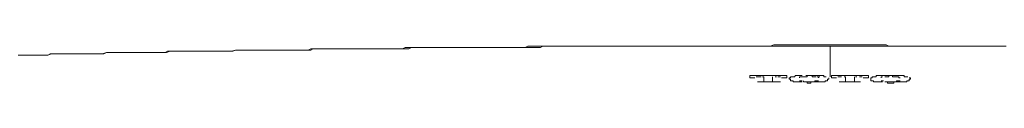
# Model space of a CAD drawing. Units: inches. Extents: x -645 to 2352, y -215 to 1933.
# Drawn here: x 1828 to 1948, y 1028 to 1033 of the extents above; entities that cross this region are included whole.
import ezdxf

# ---------------------------------------------------------------- set-up
doc = ezdxf.new("R2010")
doc.units = ezdxf.units.IN
doc.header["$MEASUREMENT"] = 0
doc.layers.add('图层 1', color=7, linetype='Continuous')

msp = doc.modelspace()

# ---------------------------------------------------------------- linework, layer by layer
at = {"layer": '图层 1', "color": 7, "lineweight": 9}
for points in [[(1878.99, 1032.48), (1878.68, 1032.48), (1878.36, 1032.48), (1877.91, 1032.48), (1877.6, 1032.48), (1877.27, 1032.48), (1876.81, 1032.48), (1876.52, 1032.48), (1876.19, 1032.48), (1875.88, 1032.48), (1875.42, 1032.48), (1875.1, 1032.48), (1874.78, 1032.31), (1874.32, 1032.31), (1874.01, 1032.31), (1873.69, 1032.31), (1873.23, 1032.31), (1872.9, 1032.31), (1872.6, 1032.31), (1872.31, 1032.31), (1871.81, 1032.31), (1871.52, 1032.31), (1871.22, 1032.31), (1870.73, 1032.31), (1870.43, 1032.31), (1870.12, 1032.31), (1869.64, 1032.31), (1869.34, 1032.31), (1869.02, 1032.31), (1868.73, 1032.31), (1868.25, 1032.31), (1867.94, 1032.31), (1867.64, 1032.31), (1867.17, 1032.31), (1866.85, 1032.31), (1866.53, 1032.31), (1866.22, 1032.31), (1865.76, 1032.31), (1865.45, 1032.31), (1865.13, 1032.31), (1864.67, 1032.31), (1864.36, 1032.31), (1864.04, 1032.31), (1863.58, 1032.31), (1863.26, 1032.14), (1862.96, 1032.14), (1862.64, 1032.14), (1862.18, 1032.14), (1861.86, 1032.14), (1861.55, 1032.14), (1861.1, 1032.14), (1860.77, 1032.14), (1860.46, 1032.14), (1860, 1032.14), (1859.68, 1032.14), (1859.37, 1032.14), (1859.06, 1032.14), (1858.59, 1032.14), (1858.27, 1032.14), (1857.97, 1032.14), (1857.5, 1032.14), (1857.2, 1032.14), (1856.89, 1032.14), (1856.56, 1032.14), (1856.1, 1032.14), (1855.8, 1032.14), (1855.48, 1032.14), (1855.01, 1032.14), (1854.71, 1032.14), (1854.4, 1032.14), (1853.92, 1032.02), (1853.61, 1032.02), (1853.31, 1032.02), (1853, 1032.02), (1852.54, 1032.02), (1852.22, 1032.02), (1851.9, 1032.02), (1851.45, 1032.02), (1851.13, 1032.02), (1850.8, 1032.02), (1850.5, 1032.02), (1850.04, 1032.02), (1849.72, 1032.02), (1849.41, 1032.02), (1848.95, 1032.02), (1848.62, 1032.02), (1848.31, 1032.02), (1847.86, 1032.02), (1847.54, 1032.02), (1847.22, 1032.02), (1846.92, 1032.02), (1846.44, 1032.02), (1846.13, 1032.02), (1845.83, 1031.85), (1845.35, 1031.85), (1845.05, 1031.85), (1844.75, 1031.85), (1844.27, 1031.85), (1843.95, 1031.85), (1843.65, 1031.85), (1843.33, 1031.85), (1842.86, 1031.85), (1842.55, 1031.85), (1842.26, 1031.85), (1841.78, 1031.85), (1841.47, 1031.85), (1841.15, 1031.85), (1840.84, 1031.85), (1840.38, 1031.85), (1840.07, 1031.85), (1839.75, 1031.85), (1839.29, 1031.85), (1838.99, 1031.85), (1838.66, 1031.85), (1838.19, 1031.69), (1837.9, 1031.69), (1837.58, 1031.69), (1837.26, 1031.69), (1836.81, 1031.69), (1836.49, 1031.69), (1836.17, 1031.69), (1835.71, 1031.69), (1835.39, 1031.69), (1835.08, 1031.69), (1834.62, 1031.69), (1834.31, 1031.69), (1833.99, 1031.69), (1833.7, 1031.69), (1833.2, 1031.69), (1832.9, 1031.69), (1832.58, 1031.69), (1832.12, 1031.69), (1831.81, 1031.69), (1831.5, 1031.54), (1831.19, 1031.54)], [(1881.18, 1032.48), (1880.87, 1032.48), (1880.54, 1032.48), (1880.08, 1032.48), (1879.78, 1032.48), (1879.45, 1032.48), (1879.15, 1032.48), (1878.68, 1032.48), (1878.36, 1032.48), (1878.06, 1032.48), (1877.75, 1032.48), (1877.27, 1032.48), (1876.96, 1032.48), (1876.66, 1032.48), (1876.35, 1032.48), (1875.88, 1032.48), (1875.57, 1032.31), (1875.27, 1032.31), (1874.95, 1032.31), (1874.48, 1032.31), (1874.18, 1032.31), (1873.85, 1032.31), (1873.39, 1032.31), (1873.09, 1032.31), (1872.78, 1032.31), (1872.45, 1032.31), (1871.99, 1032.31), (1871.67, 1032.31), (1871.37, 1032.31), (1871.05, 1032.31), (1870.58, 1032.31), (1870.28, 1032.31), (1869.97, 1032.31), (1869.64, 1032.31), (1869.17, 1032.31), (1868.87, 1032.31), (1868.55, 1032.31), (1868.25, 1032.31), (1867.79, 1032.31), (1867.46, 1032.31), (1867.17, 1032.31), (1866.85, 1032.31), (1866.37, 1032.31), (1866.08, 1032.31), (1865.76, 1032.31), (1865.45, 1032.31), (1864.99, 1032.31), (1864.67, 1032.31), (1864.36, 1032.31), (1863.89, 1032.31), (1863.58, 1032.14), (1863.26, 1032.14), (1862.96, 1032.14), (1862.5, 1032.14), (1862.18, 1032.14), (1861.86, 1032.14), (1861.55, 1032.14), (1861.1, 1032.14), (1860.77, 1032.14), (1860.46, 1032.14), (1860.16, 1032.14), (1859.68, 1032.14), (1859.37, 1032.14), (1859.06, 1032.14), (1858.74, 1032.14), (1858.27, 1032.14), (1857.97, 1032.14), (1857.66, 1032.14), (1857.36, 1032.14), (1856.89, 1032.14), (1856.56, 1032.14), (1856.26, 1032.14), (1855.95, 1032.14), (1855.48, 1032.14), (1855.17, 1032.14), (1854.87, 1032.14), (1854.4, 1032.14), (1854.07, 1032.02), (1853.77, 1032.02), (1853.46, 1032.02), (1853, 1032.02), (1852.68, 1032.02), (1852.37, 1032.02), (1852.06, 1032.02), (1851.59, 1032.02), (1851.27, 1032.02), (1850.95, 1032.02), (1850.66, 1032.02), (1850.19, 1032.02), (1849.87, 1032.02), (1849.57, 1032.02), (1849.25, 1032.02), (1848.8, 1032.02), (1848.48, 1032.02), (1848.16, 1032.02), (1847.86, 1032.02), (1847.39, 1032.02), (1847.08, 1032.02), (1846.78, 1032.02), (1846.44, 1032.02), (1845.99, 1031.85), (1845.69, 1031.85), (1845.35, 1031.85), (1845.05, 1031.85), (1844.58, 1031.85), (1844.27, 1031.85), (1843.95, 1031.85), (1843.49, 1031.85), (1843.18, 1031.85), (1842.86, 1031.85), (1842.55, 1031.85), (1842.08, 1031.85), (1841.78, 1031.85), (1841.47, 1031.85), (1841.15, 1031.85), (1840.69, 1031.85), (1840.38, 1031.85), (1840.07, 1031.85), (1839.75, 1031.85), (1839.29, 1031.85), (1838.99, 1031.85), (1838.66, 1031.85), (1838.35, 1031.69), (1837.9, 1031.69), (1837.58, 1031.69), (1837.26, 1031.69), (1836.96, 1031.69), (1836.49, 1031.69), (1836.17, 1031.69), (1835.87, 1031.69), (1835.55, 1031.69)], [(1926.95, 1032.8), (1926.48, 1032.8), (1926.17, 1032.8), (1925.87, 1032.8), (1925.39, 1032.8), (1925.08, 1032.8), (1924.61, 1032.8), (1924.29, 1032.8), (1923.83, 1032.8), (1923.53, 1032.8), (1923.06, 1032.8), (1922.74, 1032.8), (1922.43, 1032.8), (1921.97, 1032.8), (1921.66, 1032.8), (1921.19, 1032.8), (1920.89, 1032.8), (1920.41, 1032.8), (1920.1, 1032.8), (1919.63, 1032.63), (1919.33, 1032.63), (1919.01, 1032.63), (1918.53, 1032.63), (1918.24, 1032.63), (1917.76, 1032.63), (1917.45, 1032.63), (1916.98, 1032.63), (1916.67, 1032.63), (1916.21, 1032.63), (1915.9, 1032.63), (1915.59, 1032.63), (1915.12, 1032.63), (1914.8, 1032.63), (1914.33, 1032.63), (1914.04, 1032.63), (1913.56, 1032.63), (1913.25, 1032.63), (1912.93, 1032.63), (1912.46, 1032.63), (1912.16, 1032.63), (1911.7, 1032.63), (1911.37, 1032.63), (1910.92, 1032.63), (1910.61, 1032.63), (1910.13, 1032.63), (1909.83, 1032.63), (1909.51, 1032.63), (1909.04, 1032.63), (1908.73, 1032.63), (1908.28, 1032.63), (1907.96, 1032.63), (1907.49, 1032.63), (1907.19, 1032.63), (1906.72, 1032.63), (1906.4, 1032.63), (1906.09, 1032.63), (1905.61, 1032.63), (1905.31, 1032.63), (1904.85, 1032.63), (1904.52, 1032.63), (1904.06, 1032.63), (1903.74, 1032.63), (1903.28, 1032.63), (1902.97, 1032.63), (1902.65, 1032.63), (1902.19, 1032.63), (1901.88, 1032.63), (1901.41, 1032.63), (1901.11, 1032.63), (1900.64, 1032.63), (1900.33, 1032.63), (1899.85, 1032.63), (1899.56, 1032.63), (1899.23, 1032.63), (1898.77, 1032.63), (1898.46, 1032.63), (1897.99, 1032.63), (1897.68, 1032.63), (1897.2, 1032.63), (1896.88, 1032.63), (1896.59, 1032.63), (1896.12, 1032.63), (1895.82, 1032.63), (1895.35, 1032.63), (1895.04, 1032.63), (1894.56, 1032.63), (1894.25, 1032.63), (1893.78, 1032.63), (1893.47, 1032.63), (1893.17, 1032.63), (1892.7, 1032.63), (1892.38, 1032.63), (1891.92, 1032.63), (1891.61, 1032.63), (1891.15, 1032.63), (1890.83, 1032.63), (1890.36, 1032.63), (1890.06, 1032.63), (1889.74, 1032.48), (1889.27, 1032.48), (1888.97, 1032.48), (1888.5, 1032.48), (1888.18, 1032.48), (1887.71, 1032.48), (1887.41, 1032.48), (1886.94, 1032.48), (1886.62, 1032.48), (1886.31, 1032.48), (1885.83, 1032.48), (1885.54, 1032.48), (1885.08, 1032.48), (1884.75, 1032.48), (1884.28, 1032.48), (1883.97, 1032.48), (1883.51, 1032.48), (1883.21, 1032.48), (1882.88, 1032.48), (1882.42, 1032.48), (1882.1, 1032.48), (1881.63, 1032.48), (1881.33, 1032.48), (1880.87, 1032.48), (1880.54, 1032.48), (1880.08, 1032.48), (1879.78, 1032.48), (1879.45, 1032.48), (1878.99, 1032.48)], [(1926.95, 1032.63), (1926.48, 1032.63), (1926.17, 1032.63), (1925.7, 1032.63), (1925.39, 1032.63), (1924.92, 1032.63), (1924.61, 1032.63), (1924.15, 1032.63), (1923.69, 1032.63), (1923.36, 1032.63), (1922.89, 1032.63), (1922.6, 1032.63), (1922.12, 1032.63), (1921.82, 1032.63), (1921.35, 1032.63), (1921.03, 1032.63), (1920.57, 1032.63), (1920.1, 1032.63), (1919.8, 1032.63), (1919.33, 1032.63), (1919.01, 1032.63), (1918.53, 1032.63), (1918.24, 1032.63), (1917.76, 1032.63), (1917.45, 1032.63), (1916.98, 1032.63), (1916.52, 1032.63), (1916.21, 1032.63), (1915.76, 1032.63), (1915.43, 1032.63), (1914.96, 1032.63), (1914.65, 1032.63), (1914.18, 1032.63), (1913.87, 1032.63), (1913.4, 1032.63), (1912.93, 1032.63), (1912.62, 1032.63), (1912.16, 1032.63), (1911.84, 1032.63), (1911.37, 1032.63), (1911.07, 1032.63), (1910.61, 1032.63), (1910.28, 1032.63), (1909.83, 1032.63), (1909.37, 1032.63), (1909.04, 1032.63), (1908.58, 1032.63), (1908.28, 1032.63), (1907.81, 1032.63), (1907.49, 1032.63), (1907.03, 1032.63), (1906.72, 1032.63), (1906.25, 1032.63), (1905.93, 1032.63), (1905.47, 1032.63), (1904.99, 1032.63), (1904.69, 1032.63), (1904.22, 1032.63), (1903.92, 1032.63), (1903.44, 1032.63), (1903.13, 1032.63), (1902.65, 1032.63), (1902.35, 1032.63), (1901.88, 1032.63), (1901.41, 1032.63), (1901.11, 1032.63), (1900.64, 1032.63), (1900.33, 1032.63), (1899.85, 1032.63), (1899.56, 1032.63), (1899.08, 1032.63), (1898.77, 1032.63), (1898.3, 1032.63), (1897.84, 1032.63), (1897.53, 1032.63), (1897.05, 1032.63), (1896.74, 1032.63), (1896.29, 1032.63), (1895.96, 1032.63), (1895.5, 1032.63), (1895.2, 1032.63), (1894.73, 1032.63), (1894.25, 1032.63), (1893.95, 1032.63), (1893.47, 1032.63), (1893.17, 1032.63), (1892.7, 1032.63), (1892.38, 1032.63), (1891.92, 1032.63), (1891.61, 1032.48), (1891.15, 1032.48), (1890.69, 1032.48), (1890.36, 1032.48), (1889.89, 1032.48), (1889.58, 1032.48), (1889.11, 1032.48), (1888.8, 1032.48), (1888.33, 1032.48), (1888.02, 1032.48), (1887.56, 1032.48), (1887.09, 1032.48), (1886.77, 1032.48), (1886.31, 1032.48), (1886, 1032.48), (1885.54, 1032.48), (1885.22, 1032.48), (1884.75, 1032.48), (1884.44, 1032.48), (1883.97, 1032.48), (1883.51, 1032.48), (1883.21, 1032.48), (1882.74, 1032.48), (1882.42, 1032.48), (1881.95, 1032.48), (1881.63, 1032.48), (1881.18, 1032.48)], [(1948.27, 1032.63), (1947.81, 1032.63), (1947.5, 1032.63), (1947.04, 1032.63), (1946.73, 1032.63), (1946.26, 1032.63), (1945.94, 1032.63), (1945.64, 1032.63), (1945.17, 1032.63), (1944.87, 1032.63), (1944.39, 1032.63), (1944.08, 1032.63), (1943.63, 1032.63), (1943.3, 1032.63), (1942.84, 1032.63), (1942.53, 1032.63), (1942.21, 1032.63), (1941.75, 1032.63), (1941.44, 1032.63), (1940.97, 1032.63), (1940.65, 1032.63), (1940.2, 1032.63), (1939.87, 1032.63), (1939.41, 1032.63), (1939.11, 1032.63), (1938.78, 1032.63), (1938.31, 1032.63), (1938.02, 1032.63), (1937.54, 1032.63), (1937.23, 1032.63), (1936.77, 1032.63), (1936.45, 1032.63), (1935.99, 1032.63), (1935.68, 1032.63), (1935.35, 1032.63), (1934.9, 1032.63), (1934.57, 1032.63), (1934.11, 1032.63), (1933.81, 1032.8), (1933.34, 1032.8), (1933.02, 1032.8), (1932.56, 1032.8), (1932.25, 1032.8), (1931.94, 1032.8), (1931.47, 1032.8), (1931.18, 1032.8), (1930.68, 1032.8), (1930.38, 1032.8), (1929.91, 1032.8), (1929.61, 1032.8), (1929.29, 1032.8), (1928.82, 1032.8), (1928.5, 1032.8), (1928.05, 1032.8), (1927.72, 1032.8), (1927.26, 1032.8), (1926.95, 1032.8)], [(1948.44, 1032.63), (1947.98, 1032.63), (1947.66, 1032.63), (1947.2, 1032.63), (1946.73, 1032.63), (1946.42, 1032.63), (1945.94, 1032.63), (1945.64, 1032.63), (1945.17, 1032.63), (1944.87, 1032.63), (1944.39, 1032.63), (1944.08, 1032.63), (1943.63, 1032.63), (1943.13, 1032.63), (1942.84, 1032.63), (1942.37, 1032.63), (1942.05, 1032.63), (1941.58, 1032.63), (1941.28, 1032.63), (1940.81, 1032.63), (1940.5, 1032.63), (1940.02, 1032.63), (1939.71, 1032.63), (1939.25, 1032.63), (1938.78, 1032.63), (1938.47, 1032.63), (1938.02, 1032.63), (1937.69, 1032.63), (1937.23, 1032.63), (1936.91, 1032.63), (1936.45, 1032.63), (1936.14, 1032.63), (1935.68, 1032.63), (1935.21, 1032.63), (1934.9, 1032.63), (1934.43, 1032.63), (1934.11, 1032.63), (1933.65, 1032.63), (1933.34, 1032.63), (1932.87, 1032.63), (1932.56, 1032.63), (1932.08, 1032.63), (1931.62, 1032.63), (1931.32, 1032.63), (1930.85, 1032.63), (1930.53, 1032.63), (1930.07, 1032.63), (1929.75, 1032.63), (1929.29, 1032.63), (1928.97, 1032.63), (1928.5, 1032.63), (1928.2, 1032.63), (1927.72, 1032.63), (1927.26, 1032.63), (1926.95, 1032.63)], [(1926.95, 1032.63), (1926.95, 1028.89)], [(1831.5, 1031.54), (1831.19, 1031.54), (1830.87, 1031.54), (1830.58, 1031.54), (1830.27, 1031.54), (1829.8, 1031.54), (1829.48, 1031.54), (1829.17, 1031.54), (1828.85, 1031.54), (1828.55, 1031.54), (1828.24, 1031.54), (1827.91, 1031.54)], [(1831.5, 1031.54), (1831.97, 1031.69)], [(1831.97, 1031.69), (1832.28, 1031.69)], [(1832.28, 1031.69), (1832.75, 1031.69)], [(1832.75, 1031.69), (1833.06, 1031.69)], [(1833.06, 1031.69), (1833.53, 1031.69)], [(1833.53, 1031.69), (1833.84, 1031.69)], [(1833.84, 1031.69), (1834.31, 1031.69)], [(1834.31, 1031.69), (1834.62, 1031.69)], [(1834.62, 1031.69), (1835.08, 1031.69)], [(1835.08, 1031.69), (1835.55, 1031.69)], [(1917.15, 1028.75), (1917.15, 1029.05)], [(1917.15, 1029.05), (1921.66, 1029.05)], [(1917.15, 1028.75), (1917.76, 1028.75)], [(1918.24, 1028.89), (1918.08, 1028.89), (1917.92, 1028.89)], [(1918.53, 1028.89), (1918.39, 1028.89), (1918.24, 1028.89)], [(1918.69, 1028.89), (1918.86, 1028.89)], [(1918.86, 1028.42), (1918.86, 1028.89)], [(1918.86, 1028.28), (1918.86, 1028.42)], [(1919.94, 1028.42), (1919.94, 1028.89)], [(1919.94, 1028.42), (1919.94, 1028.28), (1920.1, 1028.28)], [(1920.27, 1028.89), (1920.41, 1028.89)], [(1920.72, 1028.89), (1920.57, 1028.89)], [(1920.89, 1028.89), (1920.72, 1028.89)], [(1921.03, 1028.75), (1921.66, 1028.75)], [(1921.66, 1028.75), (1921.66, 1029.05)], [(1922.12, 1028.75), (1921.97, 1028.75), (1921.97, 1028.59), (1922.12, 1028.59)], [(1922.12, 1028.89), (1922.12, 1028.75)], [(1922.28, 1028.89), (1922.12, 1028.89)], [(1922.12, 1028.59), (1922.12, 1028.42), (1922.28, 1028.42), (1922.43, 1028.42), (1922.43, 1028.28)], [(1922.43, 1028.89), (1922.28, 1028.89)], [(1922.74, 1029.05), (1922.6, 1028.89), (1922.43, 1028.89)], [(1923.06, 1029.05), (1922.89, 1029.05), (1922.74, 1029.05)], [(1923.53, 1029.05), (1923.36, 1029.05), (1923.21, 1029.05), (1923.06, 1029.05)], [(1923.36, 1028.89), (1923.21, 1028.89), (1923.21, 1028.75)], [(1923.21, 1028.42), (1923.36, 1028.42)], [(1923.36, 1028.89), (1923.69, 1028.89)], [(1923.36, 1028.42), (1923.53, 1028.42)], [(1923.83, 1028.89), (1923.69, 1028.89)], [(1923.69, 1028.42), (1923.69, 1028.28), (1923.83, 1028.28)], [(1924, 1028.89), (1923.83, 1028.89)], [(1924.61, 1029.05), (1924.46, 1029.05), (1924.29, 1029.05), (1924.15, 1029.05), (1924.15, 1028.89), (1924, 1028.89)], [(1924.61, 1029.05), (1924.46, 1029.05), (1924.29, 1029.05), (1924.15, 1029.05), (1924, 1029.05)], [(1925.24, 1028.89), (1925.08, 1028.89), (1924.92, 1028.89), (1924.77, 1028.89), (1924.77, 1029.05), (1924.61, 1029.05)], [(1925.24, 1029.05), (1925.08, 1029.05), (1924.92, 1029.05), (1924.77, 1029.05), (1924.61, 1029.05)], [(1924.61, 1028.28), (1924.77, 1028.28), (1924.92, 1028.28), (1925.08, 1028.28), (1925.08, 1028.42), (1925.24, 1028.42)], [(1925.39, 1029.05), (1925.24, 1029.05)], [(1925.24, 1028.42), (1925.39, 1028.42)], [(1925.55, 1029.05), (1925.39, 1029.05)], [(1925.39, 1028.89), (1925.7, 1028.89)], [(1925.55, 1028.75), (1925.55, 1028.89), (1925.39, 1028.89)], [(1925.39, 1028.42), (1925.55, 1028.42)], [(1925.87, 1029.05), (1925.7, 1029.05), (1925.55, 1029.05)], [(1926.17, 1029.05), (1926.03, 1029.05), (1925.87, 1029.05)], [(1925.87, 1028.28), (1926.03, 1028.28), (1926.17, 1028.28), (1926.33, 1028.28), (1926.33, 1028.42), (1926.48, 1028.42)], [(1926.33, 1028.89), (1926.17, 1028.89), (1926.17, 1029.05)], [(1926.48, 1028.89), (1926.33, 1028.89)], [(1926.48, 1028.42), (1926.64, 1028.42)], [(1926.64, 1028.42), (1926.64, 1028.59), (1926.79, 1028.59)], [(1926.79, 1028.59), (1926.79, 1028.75)], [(1927.12, 1028.75), (1927.12, 1029.05)], [(1927.12, 1029.05), (1931.62, 1029.05)], [(1927.12, 1028.75), (1927.72, 1028.75)], [(1928.2, 1028.89), (1928.05, 1028.89), (1927.88, 1028.89)], [(1928.36, 1028.89), (1928.2, 1028.89)], [(1928.67, 1028.89), (1928.82, 1028.89)], [(1928.82, 1028.89), (1928.82, 1028.42)], [(1928.82, 1028.28), (1928.82, 1028.42)], [(1929.91, 1028.89), (1929.91, 1028.42)], [(1929.91, 1028.42), (1929.91, 1028.28)], [(1930.07, 1028.89), (1930.23, 1028.89)], [(1930.68, 1028.89), (1930.53, 1028.89)], [(1930.85, 1028.89), (1930.68, 1028.89)], [(1931, 1028.75), (1931.62, 1028.75)], [(1931.62, 1028.75), (1931.62, 1029.05)], [(1932.08, 1028.89), (1932.08, 1028.75), (1931.94, 1028.75)], [(1931.94, 1028.75), (1931.94, 1028.59)], [(1931.94, 1028.59), (1931.94, 1028.42), (1932.08, 1028.42), (1932.25, 1028.42), (1932.25, 1028.28), (1932.39, 1028.28)], [(1932.25, 1028.89), (1932.08, 1028.89)], [(1932.39, 1028.89), (1932.25, 1028.89)], [(1932.56, 1028.89), (1932.39, 1028.89)], [(1933.02, 1029.05), (1932.87, 1029.05), (1932.71, 1029.05), (1932.56, 1029.05), (1932.56, 1028.89)], [(1933.34, 1029.05), (1933.17, 1029.05), (1933.02, 1029.05)], [(1933.17, 1028.89), (1933.17, 1028.75)], [(1933.34, 1028.89), (1933.17, 1028.89)], [(1933.17, 1028.42), (1933.34, 1028.42)], [(1934.27, 1029.05), (1934.11, 1029.05), (1933.95, 1029.05), (1933.81, 1029.05), (1933.65, 1029.05), (1933.48, 1029.05), (1933.34, 1029.05)], [(1933.34, 1028.42), (1933.48, 1028.42)], [(1933.81, 1028.89), (1933.65, 1028.89)], [(1933.95, 1028.89), (1933.81, 1028.89)], [(1934.57, 1029.05), (1934.43, 1029.05), (1934.27, 1029.05), (1934.11, 1029.05), (1934.11, 1028.89), (1933.95, 1028.89)], [(1935.21, 1029.05), (1935.05, 1029.05), (1934.9, 1029.05), (1934.73, 1029.05), (1934.57, 1029.05), (1934.43, 1029.05), (1934.27, 1029.05)], [(1935.21, 1028.89), (1935.05, 1028.89), (1934.9, 1028.89), (1934.73, 1028.89), (1934.57, 1028.89), (1934.57, 1029.05)], [(1934.57, 1028.28), (1934.73, 1028.28), (1934.9, 1028.28), (1935.05, 1028.28), (1935.05, 1028.42), (1935.21, 1028.42)], [(1935.35, 1029.05), (1935.21, 1029.05)], [(1935.35, 1028.89), (1935.21, 1028.89)], [(1935.21, 1028.42), (1935.35, 1028.42)], [(1935.51, 1029.05), (1935.35, 1029.05)], [(1935.51, 1028.75), (1935.35, 1028.75), (1935.35, 1028.89)], [(1935.35, 1028.42), (1935.51, 1028.42)], [(1935.82, 1029.05), (1935.68, 1029.05), (1935.51, 1029.05)], [(1935.99, 1028.89), (1935.99, 1029.05), (1935.82, 1029.05)], [(1935.82, 1028.28), (1935.99, 1028.28), (1936.14, 1028.28), (1936.3, 1028.28), (1936.3, 1028.42), (1936.45, 1028.42)], [(1936.3, 1028.89), (1936.14, 1028.89), (1935.99, 1028.89)], [(1936.45, 1028.89), (1936.3, 1028.89)], [(1936.45, 1028.42), (1936.61, 1028.42)], [(1936.61, 1028.59), (1936.77, 1028.59), (1936.77, 1028.75), (1936.61, 1028.75)], [(1936.61, 1028.42), (1936.61, 1028.59)], [(1918.08, 1028.28), (1920.89, 1028.28)], [(1918.08, 1028.28), (1918.69, 1028.28)], [(1918.86, 1028.28), (1918.69, 1028.28)], [(1920.27, 1028.28), (1920.1, 1028.28)], [(1920.27, 1028.28), (1920.89, 1028.28)], [(1922.43, 1028.28), (1922.6, 1028.28), (1922.74, 1028.28), (1922.89, 1028.28)], [(1922.89, 1028.28), (1923.06, 1028.28), (1923.21, 1028.28)], [(1923.21, 1028.28), (1923.36, 1028.28), (1923.53, 1028.28)], [(1923.83, 1028.28), (1924, 1028.28)], [(1923.83, 1028.28), (1924, 1028.28), (1924.15, 1028.28), (1924.15, 1028.11), (1924.29, 1028.11), (1924.46, 1028.11), (1924.61, 1028.11)], [(1924, 1028.28), (1924.15, 1028.28), (1924.29, 1028.28), (1924.46, 1028.28), (1924.61, 1028.28)], [(1924.61, 1028.11), (1924.61, 1028.28), (1924.77, 1028.28), (1924.92, 1028.28), (1925.08, 1028.28), (1925.24, 1028.28)], [(1925.24, 1028.28), (1925.39, 1028.28), (1925.55, 1028.28), (1925.7, 1028.28), (1925.87, 1028.28)], [(1928.05, 1028.28), (1930.68, 1028.28)], [(1928.05, 1028.28), (1928.5, 1028.28)], [(1928.82, 1028.28), (1928.67, 1028.28), (1928.5, 1028.28)], [(1930.07, 1028.28), (1929.91, 1028.28)], [(1930.07, 1028.28), (1930.68, 1028.28)], [(1932.39, 1028.28), (1932.56, 1028.28), (1932.71, 1028.28), (1932.87, 1028.28)], [(1932.87, 1028.28), (1933.02, 1028.28)], [(1933.02, 1028.28), (1933.17, 1028.28), (1933.34, 1028.28)], [(1933.65, 1028.28), (1933.81, 1028.28)], [(1933.65, 1028.28), (1933.81, 1028.28), (1933.95, 1028.28), (1933.95, 1028.11), (1934.11, 1028.11), (1934.27, 1028.11), (1934.43, 1028.11)], [(1933.81, 1028.28), (1933.95, 1028.28)], [(1933.95, 1028.28), (1934.11, 1028.28), (1934.27, 1028.28), (1934.43, 1028.28), (1934.57, 1028.28)], [(1934.43, 1028.11), (1934.57, 1028.11), (1934.73, 1028.11), (1934.73, 1028.28), (1934.9, 1028.28), (1935.05, 1028.28), (1935.21, 1028.28)], [(1935.21, 1028.28), (1935.35, 1028.28), (1935.51, 1028.28), (1935.68, 1028.28), (1935.82, 1028.28)]]:
    msp.add_lwpolyline(points, dxfattribs=at)

doc.saveas('drawing.dxf')
